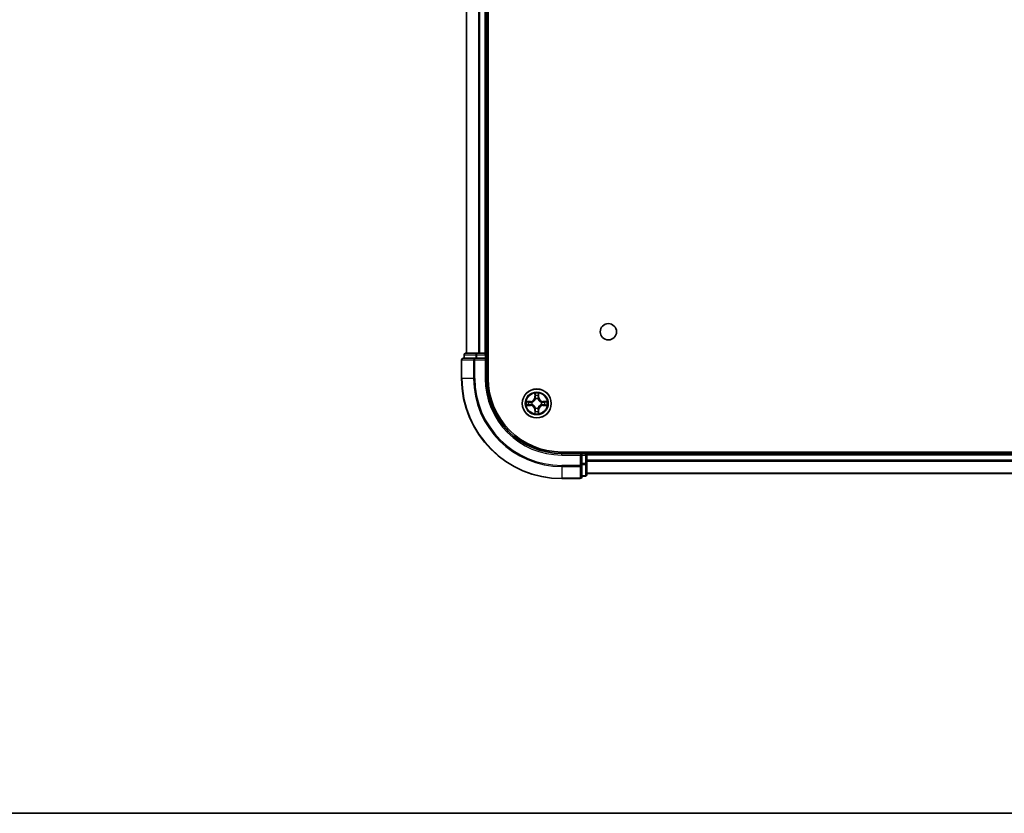
# Model space of a CAD drawing. Units: millimetres. Extents: x 36 to 6548, y 20 to 1144.
# Drawn here: x 1417 to 1613, y 20 to 178 of the extents above; entities that cross this region are included whole.
import ezdxf

# ---------------------------------------------------------------- set-up
doc = ezdxf.new("R2010")
doc.units = ezdxf.units.MM
doc.header["$LTSCALE"] = 2.5
for name, color, linetype, lineweight in [('Border (ISO)', 7, 'Continuous', 35), ('Visible (ISO)', 7, 'Continuous', 35), ('Visible Narrow (ISO)', 7, 'Continuous', 25)]:
    doc.layers.add(name, color=color, linetype=linetype, lineweight=lineweight)

# ---------------------------------------------------------------- blocks, each defined once
blk = doc.blocks.new('図面枠 tk図枠')
at = {"layer": 'Border (ISO)'}
blk.add_line((14.5, 8), (405.5, 8), dxfattribs=at)

msp = doc.modelspace()

# ---------------------------------------------------------------- linework, layer by layer
at = {"layer": 'Visible (ISO)'}
for p, q in [((1510.2984, 106.8141), (1510.2984, 316.8141)), ((1505.9984, 111.8141), (1505.9984, 311.8141)), ((1509.9984, 111.8141), (1509.9984, 311.8141)), ((1504.9984, 110.5141), (1504.9984, 106.8141)), ((1507.6389, 110.8141), (1505.2984, 110.8141)), ((1505.4984, 111.5141), (1505.4984, 110.8141)), ((1508.0397, 111.8141), (1505.7984, 111.8141)), ((1508.0397, 110.8141), (1507.6389, 110.8141)), ((1508.4153, 111.8141), (1508.0397, 111.8141)), ((1508.0397, 110.8141), (1509.6984, 110.8141)), ((1508.4153, 111.8141), (1508.6389, 111.8141)), ((1509.6984, 111.8141), (1508.6389, 111.8141)), ((1509.6984, 111.8141), (1509.9984, 111.8141)), ((1509.6984, 110.5141), (1509.9984, 110.8141)), ((1509.9984, 110.8141), (1509.6984, 110.8141)), ((1510.2984, 111.8141), (1509.9984, 111.8141)), ((1509.9984, 110.8141), (1509.9984, 111.5141)), ((1509.9984, 106.8141), (1509.9984, 110.8141)), ((1734.9984, 92.1141), (1524.9984, 92.1141)), ((1528.9984, 91.8141), (1524.9984, 91.8141)), ((1528.9984, 91.8141), (1528.6984, 91.5141)), ((1529.6984, 91.8141), (1528.9984, 91.8141)), ((1528.9984, 91.5141), (1528.9984, 91.8141)), ((1528.9984, 91.5141), (1528.9984, 89.8554)), ((1529.9984, 91.8141), (1529.9984, 92.1141)), ((1729.9984, 91.8141), (1529.9984, 91.8141)), ((1529.9984, 91.8141), (1529.9984, 91.5141)), ((1529.9984, 89.8554), (1529.9984, 91.5141)), ((1528.9984, 89.4546), (1528.9984, 89.8554)), ((1528.9984, 87.1141), (1528.9984, 89.4546)), ((1529.9984, 87.6141), (1529.9984, 89.8554)), ((1524.9984, 86.8141), (1528.6984, 86.8141)), ((1528.9984, 87.3141), (1529.6984, 87.3141)), ((1729.9984, 87.8141), (1529.9984, 87.8141))]:
    msp.add_line(p, q, dxfattribs=at)
for centre, radius in [((1534.2984, 116.1141), 1.621), ((1519.9984, 101.8141), 2.9)]:
    msp.add_circle(centre, radius, dxfattribs=at)
for centre, radius, start, end in [((1505.2984, 110.5141), 0.3, 90, 180), ((1505.7984, 111.5141), 0.3, 90, 180), ((1509.6984, 111.5141), 0.3, 0, 90), ((1524.9984, 106.8141), 20, 180, 270), ((1524.9984, 106.8141), 15, 180, 270), ((1524.9984, 106.8141), 14.7, 180, 270), ((1519.9984, 101.8141), 1.2295, 102.936595, 102.938396), ((1519.9984, 101.8141), 1.2295, 100.812717, 100.813267), ((1519.9984, 101.8141), 1.2295, 79.186733, 79.187283), ((1519.9984, 101.8141), 1.2295, 77.061604, 77.063405), ((1519.9984, 101.8141), 1.2295, 169.186733, 169.187283), ((1519.9984, 101.8141), 1.2295, 190.812717, 190.813267), ((1519.9984, 101.8141), 1.2295, 167.061604, 167.063405), ((1519.9984, 101.8141), 1.2295, 192.936595, 192.938396), ((1519.9984, 101.8141), 1.2295, 257.061604, 257.063405), ((1519.9984, 101.8141), 1.2295, 259.186733, 259.187283), ((1519.9984, 101.8141), 1.2295, 280.812717, 280.813267), ((1519.9984, 101.8141), 1.2295, 282.936595, 282.938396), ((1519.9984, 101.8141), 1.2295, 12.936595, 12.938396), ((1519.9984, 101.8141), 1.2295, 347.061604, 347.063405), ((1519.9984, 101.8141), 1.2295, 10.812717, 10.813267), ((1519.9984, 101.8141), 1.2295, 349.186733, 349.187283), ((1529.6984, 91.5141), 0.3, 0, 90), ((1528.6984, 87.1141), 0.3, 270, 0), ((1529.6984, 87.6141), 0.3, 270, 0)]:
    msp.add_arc(centre, radius, start, end, dxfattribs=at)
for points, knots in [([(1517.9808, 102.2034), (1517.9801, 102.2036), (1517.9794, 102.2037), (1517.9777, 102.2041), (1517.9767, 102.2043), (1517.9757, 102.2045)], [-0.000230599076, -0.000230599076, -0.000230599076, -0.000230599076, 0, 0, 0.000338329447, 0.000338329447, 0.000338329447, 0.000338329447]), ([(1517.9757, 102.2045), (1517.9766, 102.2041), (1517.9775, 102.2036), (1517.9791, 102.2029), (1517.9798, 102.2026), (1517.9805, 102.2023)], [-0.000338329447, -0.000338329447, -0.000338329447, -0.000338329447, 0, 0, 0.000241517914, 0.000241517914, 0.000241517914, 0.000241517914]), ([(1519.6978, 103.5728), (1519.6958, 103.6541), (1519.6498, 103.7453), (1519.6088, 103.8349), (1519.6084, 103.8358), (1519.6079, 103.8368)], [0, 0, 0, 0, 0.0320559737, 0.0320559737, 0.0323943032, 0.0323943032, 0.0323943032, 0.0323943032]), ([(1519.6079, 103.8368), (1519.6082, 103.8358), (1519.6084, 103.8347), (1519.6105, 103.8243), (1519.6125, 103.8149), (1519.6145, 103.8055)], [-0.03239430317, -0.03239430317, -0.03239430317, -0.03239430317, -0.03205597372, -0.03205597372, -0.02897275834, -0.02897275834, -0.02897275834, -0.02897275834]), ([(1520.3888, 103.8368), (1520.3884, 103.8358), (1520.388, 103.8349), (1520.3872, 103.8333), (1520.3869, 103.8326), (1520.3866, 103.832)], [-0.000338329447, -0.000338329447, -0.000338329447, -0.000338329447, 0, 0, 0.000241517914, 0.000241517914, 0.000241517914, 0.000241517914]), ([(1520.3877, 103.8316), (1520.3879, 103.8323), (1520.388, 103.833), (1520.3884, 103.8347), (1520.3886, 103.8358), (1520.3888, 103.8368)], [-0.000230599076, -0.000230599076, -0.000230599076, -0.000230599076, 0, 0, 0.000338329447, 0.000338329447, 0.000338329447, 0.000338329447]), ([(1521.7571, 102.1146), (1521.8385, 102.1166), (1521.9296, 102.1626), (1522.0192, 102.2036), (1522.0202, 102.2041), (1522.0211, 102.2045)], [0, 0, 0, 0, 0.0320559737, 0.0320559737, 0.0323943032, 0.0323943032, 0.0323943032, 0.0323943032]), ([(1522.0211, 102.2045), (1522.0201, 102.2043), (1522.019, 102.2041), (1522.0086, 102.2019), (1521.9992, 102.1999), (1521.9898, 102.1979)], [-0.03239430317, -0.03239430317, -0.03239430317, -0.03239430317, -0.03205597372, -0.03205597372, -0.02897275834, -0.02897275834, -0.02897275834, -0.02897275834]), ([(1518.2397, 101.5135), (1518.1583, 101.5115), (1518.0671, 101.4655), (1517.9775, 101.4245), (1517.9766, 101.424), (1517.9757, 101.4236)], [0, 0, 0, 0, 0.0320559737, 0.0320559737, 0.0323943032, 0.0323943032, 0.0323943032, 0.0323943032]), ([(1517.9757, 101.4236), (1517.9767, 101.4238), (1517.9777, 101.424), (1517.9881, 101.4262), (1517.9975, 101.4282), (1518.007, 101.4302)], [-0.03239430317, -0.03239430317, -0.03239430317, -0.03239430317, -0.03205597372, -0.03205597372, -0.02897275834, -0.02897275834, -0.02897275834, -0.02897275834]), ([(1522.0159, 101.4247), (1522.0166, 101.4246), (1522.0173, 101.4244), (1522.019, 101.424), (1522.0201, 101.4238), (1522.0211, 101.4236)], [-0.000230599076, -0.000230599076, -0.000230599076, -0.000230599076, 0, 0, 0.000338329447, 0.000338329447, 0.000338329447, 0.000338329447]), ([(1522.0211, 101.4236), (1522.0202, 101.424), (1522.0192, 101.4245), (1522.0176, 101.4252), (1522.017, 101.4255), (1522.0163, 101.4258)], [-0.000338329447, -0.000338329447, -0.000338329447, -0.000338329447, 0, 0, 0.000241517914, 0.000241517914, 0.000241517914, 0.000241517914]), ([(1519.609, 99.7965), (1519.6089, 99.7958), (1519.6087, 99.7951), (1519.6084, 99.7934), (1519.6082, 99.7924), (1519.6079, 99.7913)], [-0.000230599076, -0.000230599076, -0.000230599076, -0.000230599076, 0, 0, 0.000338329447, 0.000338329447, 0.000338329447, 0.000338329447]), ([(1519.6079, 99.7913), (1519.6084, 99.7923), (1519.6088, 99.7932), (1519.6095, 99.7948), (1519.6098, 99.7955), (1519.6101, 99.7961)], [-0.000338329447, -0.000338329447, -0.000338329447, -0.000338329447, 0, 0, 0.000241517914, 0.000241517914, 0.000241517914, 0.000241517914]), ([(1520.2989, 100.0553), (1520.301, 99.974), (1520.3469, 99.8828), (1520.388, 99.7932), (1520.3884, 99.7923), (1520.3888, 99.7913)], [0, 0, 0, 0, 0.0320559737, 0.0320559737, 0.0323943032, 0.0323943032, 0.0323943032, 0.0323943032]), ([(1520.3888, 99.7913), (1520.3886, 99.7924), (1520.3884, 99.7934), (1520.3862, 99.8038), (1520.3842, 99.8132), (1520.3823, 99.8226)], [-0.03239430317, -0.03239430317, -0.03239430317, -0.03239430317, -0.03205597372, -0.03205597372, -0.02897275834, -0.02897275834, -0.02897275834, -0.02897275834])]:
    msp.add_open_spline(points, degree=3, knots=knots, dxfattribs=at)
for points in [[(1519.6145, 103.8055), (1519.6331, 103.7169), (1519.6518, 103.6271), (1519.6527, 103.5464)], [(1521.9898, 102.1979), (1521.9012, 102.1793), (1521.8114, 102.1607), (1521.7308, 102.1598)], [(1518.007, 101.4302), (1518.0955, 101.4488), (1518.1853, 101.4674), (1518.266, 101.4684)], [(1520.3823, 99.8226), (1520.3636, 99.9112), (1520.345, 100.001), (1520.3441, 100.0817)]]:
    msp.add_open_spline(points, degree=3, dxfattribs=at)
at = {"layer": 'Visible Narrow (ISO)'}
for p, q in [((1506.0679, 111.8141), (1506.0679, 311.8141)), ((1508.4084, 111.8141), (1508.4084, 311.8141)), ((1508.6389, 111.8141), (1508.6389, 311.8141)), ((1509.6984, 111.8141), (1509.6984, 311.8141)), ((1505.0679, 110.5141), (1504.9984, 110.5141)), ((1505.0679, 110.5141), (1507.4084, 110.5141)), ((1505.0679, 106.8141), (1505.0679, 110.5141)), ((1505.5679, 111.5141), (1505.4984, 111.5141)), ((1505.5679, 111.5141), (1507.8093, 111.5141)), ((1505.5679, 110.8141), (1505.5679, 111.5141)), ((1507.6389, 110.5141), (1507.4084, 110.5141)), ((1507.4084, 110.5141), (1507.4084, 106.8141)), ((1507.6389, 110.5141), (1507.6389, 110.8141)), ((1507.6389, 110.5141), (1509.6984, 110.5141)), ((1507.6389, 106.8141), (1507.6389, 110.5141)), ((1508.0397, 111.5141), (1507.8093, 111.5141)), ((1507.8093, 111.5141), (1507.8093, 110.8141)), ((1508.0397, 111.5141), (1508.0397, 111.8141)), ((1508.0397, 111.5141), (1509.6984, 111.5141)), ((1508.0397, 110.8141), (1508.0397, 111.5141)), ((1509.6984, 111.5141), (1509.6984, 111.8141)), ((1509.9984, 111.5141), (1509.6984, 111.5141)), ((1509.6984, 111.5141), (1509.6984, 110.8141)), ((1509.6984, 110.5141), (1509.6984, 106.8141)), ((1509.9984, 111.5141), (1510.2984, 111.5141)), ((1505.0679, 106.8141), (1504.9984, 106.8141)), ((1507.4084, 106.8141), (1505.0679, 106.8141)), ((1507.4084, 106.8141), (1507.6389, 106.8141)), ((1509.6984, 106.8141), (1509.9984, 106.8141)), ((1518.7552, 102.2181), (1517.9757, 102.2045)), ((1518.7561, 102.1683), (1518.7552, 102.2181)), ((1519.6079, 103.8368), (1519.5943, 103.0573)), ((1519.6441, 103.0564), (1519.5943, 103.0573)), ((1519.6441, 103.0564), (1519.6527, 103.5464)), ((1519.6441, 103.0564), (1519.7168, 103.0551)), ((1519.6681, 103.357), (1519.7168, 103.0551)), ((1519.7573, 102.7303), (1519.7519, 102.751)), ((1520.2449, 102.751), (1520.2395, 102.7303)), ((1520.28, 103.0551), (1520.3286, 103.357)), ((1520.3526, 103.0564), (1520.28, 103.0551)), ((1520.3441, 103.5464), (1520.3526, 103.0564)), ((1520.3526, 103.0564), (1520.4024, 103.0573)), ((1520.4024, 103.0573), (1520.3888, 103.8368)), ((1521.2407, 102.1683), (1521.2416, 102.2181)), ((1522.0211, 102.2045), (1521.2416, 102.2181)), ((1517.9757, 101.4236), (1518.7552, 101.41)), ((1518.266, 102.1598), (1518.7561, 102.1683)), ((1518.7561, 101.4598), (1518.266, 101.4684)), ((1518.7573, 102.0957), (1518.4554, 102.1443)), ((1518.4554, 101.4838), (1518.7573, 101.5324)), ((1518.7561, 101.4598), (1518.7552, 101.41)), ((1518.7561, 102.1683), (1518.7573, 102.0957)), ((1518.7561, 101.4598), (1518.7573, 101.5324)), ((1519.0615, 102.0606), (1519.0821, 102.0552)), ((1519.0821, 101.573), (1519.0615, 101.5675)), ((1519.6441, 100.5717), (1519.5943, 100.5709)), ((1519.5943, 100.5709), (1519.6079, 99.7913)), ((1519.6441, 100.5717), (1519.7168, 100.573)), ((1519.6527, 100.0817), (1519.6441, 100.5717)), ((1519.7168, 100.573), (1519.6681, 100.2711)), ((1519.7519, 100.8771), (1519.7573, 100.8978)), ((1520.2395, 100.8978), (1520.2449, 100.8771)), ((1520.3286, 100.2711), (1520.28, 100.573)), ((1520.3526, 100.5717), (1520.28, 100.573)), ((1520.3526, 100.5717), (1520.3441, 100.0817)), ((1520.3526, 100.5717), (1520.4024, 100.5709)), ((1520.3888, 99.7913), (1520.4024, 100.5709)), ((1520.9147, 102.0552), (1520.9353, 102.0606)), ((1520.9353, 101.5675), (1520.9147, 101.573)), ((1521.2407, 102.1683), (1521.2394, 102.0957)), ((1521.5413, 102.1443), (1521.2394, 102.0957)), ((1521.2394, 101.5324), (1521.5413, 101.4838)), ((1521.2407, 101.4598), (1521.2394, 101.5324)), ((1521.2407, 102.1683), (1521.7308, 102.1598)), ((1521.7308, 101.4684), (1521.2407, 101.4598)), ((1521.2407, 101.4598), (1521.2416, 101.41)), ((1521.2416, 101.41), (1522.0211, 101.4236)), ((1524.9984, 91.5141), (1524.9984, 91.8141)), ((1524.9984, 91.5141), (1528.6984, 91.5141)), ((1528.6984, 91.5141), (1528.6984, 89.4546)), ((1528.9984, 91.5141), (1529.6984, 91.5141)), ((1529.6984, 92.1141), (1529.6984, 91.8141)), ((1529.6984, 91.5141), (1529.6984, 91.8141)), ((1529.9984, 91.5141), (1529.6984, 91.5141)), ((1529.6984, 91.5141), (1529.6984, 89.8554)), ((1729.9984, 91.5141), (1529.9984, 91.5141)), ((1729.9984, 90.4546), (1529.9984, 90.4546)), ((1528.6984, 89.4546), (1524.9984, 89.4546)), ((1524.9984, 89.2241), (1524.9984, 89.4546)), ((1524.9984, 89.2241), (1528.6984, 89.2241)), ((1524.9984, 89.2241), (1524.9984, 86.8836)), ((1528.9984, 89.4546), (1528.6984, 89.4546)), ((1528.6984, 89.2241), (1528.6984, 89.4546)), ((1528.6984, 89.2241), (1528.6984, 86.8836)), ((1529.6984, 89.8554), (1528.9984, 89.8554)), ((1528.9984, 89.625), (1529.6984, 89.625)), ((1529.9984, 89.8554), (1529.6984, 89.8554)), ((1529.6984, 89.625), (1529.6984, 89.8554)), ((1529.6984, 89.625), (1529.6984, 87.3836)), ((1729.9984, 90.2241), (1529.9984, 90.2241)), ((1528.6984, 86.8836), (1524.9984, 86.8836)), ((1524.9984, 86.8836), (1524.9984, 86.8141)), ((1528.6984, 86.8141), (1528.6984, 86.8836)), ((1529.6984, 87.3836), (1528.9984, 87.3836)), ((1529.6984, 87.3141), (1529.6984, 87.3836)), ((1729.9984, 87.8836), (1529.9984, 87.8836))]:
    msp.add_line(p, q, dxfattribs=at)
for radius in [2.8677, 2.3092, 2.1415]:
    msp.add_circle((1519.9984, 101.8141), radius, dxfattribs=at)
for centre, radius, start, end in [((1524.9984, 106.8141), 19.9305, 180, 270), ((1524.9984, 106.8141), 17.59, 180, 270), ((1524.9984, 106.8141), 17.3595, 180, 270), ((1524.9984, 106.8141), 15.3, 180, 270), ((1519.9984, 101.8141), 2.0601, 169.074582, 190.925418), ((1518.7403, 103.0722), 0.8542, 271, 359), ((1518.7403, 103.0722), 0.904, 271, 359), ((1519.9984, 101.8141), 2.0601, 79.074582, 100.925418), ((1519.9984, 101.8141), 1.6122, 79.692479, 100.307521), ((1519.9984, 101.8141), 0.9688, 75.258044, 104.741956), ((1519.9984, 101.8141), 0.9475, 75.258044, 104.741956), ((1521.2565, 103.0722), 0.904, 181, 269), ((1521.2565, 103.0722), 0.8542, 181, 269), ((1519.9984, 101.8141), 2.0601, 349.074582, 10.925418), ((1519.9984, 101.8141), 1.6122, 169.692479, 190.307521), ((1518.7403, 100.5559), 0.8542, 1, 89), ((1518.7403, 100.5559), 0.904, 1, 89), ((1519.9984, 101.8141), 0.9688, 165.258044, 194.741956), ((1519.9984, 101.8141), 0.9475, 165.258044, 194.741956), ((1519.9984, 101.8141), 1.6122, 259.692479, 280.307521), ((1519.9984, 101.8141), 0.9688, 255.258044, 284.741956), ((1519.9984, 101.8141), 0.9475, 255.258044, 284.741956), ((1521.2565, 100.5559), 0.904, 91, 179), ((1521.2565, 100.5559), 0.8542, 91, 179), ((1519.9984, 101.8141), 0.9475, 345.258044, 14.741956), ((1519.9984, 101.8141), 0.9688, 345.258044, 14.741956), ((1519.9984, 101.8141), 1.6122, 349.692479, 10.307521), ((1519.9984, 101.8141), 2.0601, 259.074582, 280.925418)]:
    msp.add_arc(centre, radius, start, end, dxfattribs=at)
for centre, major_axis, ratio, start_param, end_param in [((1505.2984, 110.5141), (0, 0.3), 0.76822128, 0, 1.57079633), ((1505.7984, 111.5141), (0, 0.3), 0.76822128, 0, 1.57079633), ((1507.6389, 110.5141), (0, 0.3), 0.76822128, 0, 1.57079633), ((1508.0397, 111.5141), (0, 0.3), 0.76822128, 0, 1.57079633), ((1519.7025, 103.5456), (-0.05, -0.002), 0.54850665, 4.7835784, 6.17876057), ((1519.6876, 103.7469), (0.0019, 0.4402), 0.08673359, 2.04405494, 2.65931081), ((1519.7179, 103.3561), (-0.0494, -0.008), 0.89574018, 4.73044269, 6.08586581), ((1519.7633, 102.7076), (-0.0492, 0.0091), 0.87684642, 5.10328313, 6.10089396), ((1519.7633, 102.7076), (-0.0477, 0.0149), 0.41070123, 4.96449783, 6.18744952), ((1519.7666, 103.0542), (-0.0494, -0.008), 0.89572054, 4.73483766, 6.08588361), ((1520.2302, 103.0542), (0.0494, -0.008), 0.89572054, 0.1973017, 1.54834765), ((1520.2335, 102.7076), (0.0477, 0.0149), 0.41070123, 0.09573579, 1.31868747), ((1520.2335, 102.7076), (0.0492, 0.0091), 0.87684641, 0.18229136, 1.17990219), ((1520.2788, 103.3561), (0.0494, -0.008), 0.89574018, 0.19731949, 1.55274262), ((1520.2943, 103.5456), (0.05, -0.002), 0.54850665, 0.10442473, 1.4996069), ((1520.3092, 103.7469), (0.0019, -0.4402), 0.08673359, 0.48228184, 1.09753772), ((1518.2669, 102.11), (0.002, 0.05), 0.54850665, 0.10442473, 1.4996069), ((1518.2669, 101.5182), (0.002, -0.05), 0.54850665, 4.7835784, 6.17876057), ((1518.0655, 102.1249), (0.4402, 0.0019), 0.08673359, 0.48228184, 1.09753772), ((1518.0655, 101.5032), (0.4402, -0.0019), 0.08673359, 5.18564759, 5.80090347), ((1518.4563, 102.0945), (0.008, 0.0494), 0.89574018, 0.19731949, 1.55274262), ((1518.4563, 101.5336), (0.008, -0.0494), 0.89574018, 4.73044269, 6.08586581), ((1518.7582, 102.0459), (0.008, 0.0494), 0.89572054, 0.1973017, 1.54834765), ((1518.7582, 101.5822), (0.008, -0.0494), 0.89572054, 4.73483766, 6.08588361), ((1519.1048, 102.0492), (-0.0091, 0.0492), 0.87684641, 0.18229136, 1.17990219), ((1519.1048, 101.5789), (-0.0091, -0.0492), 0.87684642, 5.10328313, 6.10089396), ((1519.1048, 102.0492), (-0.0149, 0.0477), 0.41070123, 0.09573579, 1.31868747), ((1519.1048, 101.5789), (-0.0149, -0.0477), 0.41070123, 4.96449783, 6.18744952), ((1519.6876, 99.8812), (0.0019, -0.4402), 0.08673359, 3.62387449, 4.23913037), ((1519.7179, 100.272), (-0.0494, 0.008), 0.89574018, 0.19731949, 1.55274262), ((1519.7633, 100.9205), (-0.0492, -0.0091), 0.87684641, 0.18229136, 1.17990219), ((1519.7633, 100.9205), (-0.0477, -0.0149), 0.41070123, 0.09573579, 1.31868747), ((1519.7666, 100.5739), (-0.0494, 0.008), 0.89572054, 0.1973017, 1.54834765), ((1520.2302, 100.5739), (0.0494, 0.008), 0.89572054, 4.73483766, 6.08588361), ((1520.2335, 100.9205), (0.0477, -0.0149), 0.41070123, 4.96449783, 6.18744952), ((1520.2335, 100.9205), (0.0492, -0.0091), 0.87684642, 5.10328313, 6.10089396), ((1520.2788, 100.272), (0.0494, 0.008), 0.89574018, 4.73044269, 6.08586581), ((1520.3092, 99.8812), (0.0019, 0.4402), 0.08673359, 5.18564759, 5.80090347), ((1520.892, 102.0492), (0.0091, 0.0492), 0.87684642, 5.10328313, 6.10089396), ((1520.892, 102.0492), (0.0149, 0.0477), 0.41070123, 4.96449783, 6.18744952), ((1520.892, 101.5789), (0.0149, -0.0477), 0.41070123, 0.09573579, 1.31868747), ((1520.892, 101.5789), (0.0091, -0.0492), 0.87684641, 0.18229136, 1.17990219), ((1521.2386, 102.0459), (-0.008, 0.0494), 0.89572054, 4.73483766, 6.08588361), ((1521.2386, 101.5822), (-0.008, -0.0494), 0.89572054, 0.1973017, 1.54834765), ((1521.9313, 102.1249), (0.4402, -0.0019), 0.08673359, 2.04405494, 2.65931081), ((1521.5405, 102.0945), (-0.008, 0.0494), 0.89574018, 4.73044269, 6.08586581), ((1521.5405, 101.5336), (-0.008, -0.0494), 0.89574018, 0.19731949, 1.55274262), ((1521.9313, 101.5032), (0.4402, 0.0019), 0.08673359, 3.62387449, 4.23913037), ((1521.7299, 102.11), (-0.002, 0.05), 0.54850665, 4.7835784, 6.17876057), ((1521.7299, 101.5182), (-0.002, -0.05), 0.54850665, 0.10442473, 1.4996069), ((1519.7025, 100.0825), (-0.05, 0.002), 0.54850665, 0.10442473, 1.4996069), ((1520.2943, 100.0825), (0.05, 0.002), 0.54850665, 4.7835784, 6.17876057), ((1528.6984, 89.4546), (0.3, 0), 0.76822128, 4.71238898, 6.28318531), ((1529.6984, 89.8554), (0.3, 0), 0.76822128, 4.71238898, 6.28318531), ((1528.6984, 87.1141), (0.3, 0), 0.76822128, 4.71238898, 6.28318531), ((1529.6984, 87.6141), (0.3, 0), 0.76822128, 4.71238898, 6.28318531)]:
    msp.add_ellipse(centre, major_axis=major_axis, ratio=ratio, start_param=start_param, end_param=end_param, dxfattribs=at)
for points in [[(1517.9805, 102.2023), (1518.0685, 102.1619), (1518.1589, 102.1166), (1518.2397, 102.1146)], [(1518.266, 102.1598), (1518.1774, 102.1608), (1518.0778, 102.1832), (1517.9808, 102.2034)], [(1519.7099, 103.4002), (1519.7038, 103.4388), (1519.6997, 103.4992), (1519.6978, 103.5728)], [(1519.7583, 103.0983), (1519.7422, 103.1989), (1519.7261, 103.2996), (1519.7099, 103.4002)], [(1519.7168, 103.0551), (1519.7349, 102.9486), (1519.7367, 102.8396), (1519.7163, 102.7244)], [(1519.7519, 102.751), (1519.7765, 102.8721), (1519.7763, 102.9864), (1519.7583, 103.0983)], [(1520.2384, 103.0983), (1520.2205, 102.9864), (1520.2203, 102.8721), (1520.2449, 102.751)], [(1520.2868, 103.4002), (1520.2707, 103.2996), (1520.2545, 103.1989), (1520.2384, 103.0983)], [(1520.2804, 102.7244), (1520.2601, 102.8396), (1520.2619, 102.9486), (1520.28, 103.0551)], [(1520.2989, 103.5728), (1520.2971, 103.4992), (1520.293, 103.4388), (1520.2868, 103.4002)], [(1520.3866, 103.832), (1520.3463, 103.744), (1520.3009, 103.6535), (1520.2989, 103.5728)], [(1520.3441, 103.5464), (1520.3451, 103.635), (1520.3675, 103.7347), (1520.3877, 103.8316)], [(1518.2397, 102.1146), (1518.3132, 102.1128), (1518.3737, 102.1086), (1518.4122, 102.1025)], [(1518.4122, 101.5256), (1518.3737, 101.5195), (1518.3132, 101.5154), (1518.2397, 101.5135)], [(1518.4122, 102.1025), (1518.5129, 102.0864), (1518.6135, 102.0702), (1518.7142, 102.0541)], [(1518.7142, 101.574), (1518.6135, 101.5579), (1518.5129, 101.5417), (1518.4122, 101.5256)], [(1518.7142, 102.0541), (1518.8261, 102.0362), (1518.9403, 102.036), (1519.0615, 102.0606)], [(1519.0615, 101.5675), (1518.9403, 101.5922), (1518.8261, 101.5919), (1518.7142, 101.574)], [(1519.0881, 102.0961), (1518.9728, 102.0758), (1518.8638, 102.0776), (1518.7573, 102.0957)], [(1518.7573, 101.5324), (1518.8638, 101.5506), (1518.9728, 101.5523), (1519.0881, 101.532)], [(1519.6978, 100.0553), (1519.6997, 100.1289), (1519.7038, 100.1893), (1519.7099, 100.2279)], [(1519.7099, 100.2279), (1519.7261, 100.3285), (1519.7422, 100.4292), (1519.7583, 100.5298)], [(1519.7163, 100.9037), (1519.7367, 100.7885), (1519.7349, 100.6795), (1519.7168, 100.573)], [(1519.7583, 100.5298), (1519.7763, 100.6417), (1519.7765, 100.756), (1519.7519, 100.8771)], [(1520.2449, 100.8771), (1520.2203, 100.756), (1520.2205, 100.6417), (1520.2384, 100.5298)], [(1520.2384, 100.5298), (1520.2545, 100.4292), (1520.2707, 100.3285), (1520.2868, 100.2279)], [(1520.28, 100.573), (1520.2619, 100.6795), (1520.2601, 100.7885), (1520.2804, 100.9037)], [(1520.2868, 100.2279), (1520.293, 100.1893), (1520.2971, 100.1289), (1520.2989, 100.0553)], [(1521.2394, 102.0957), (1521.133, 102.0776), (1521.024, 102.0758), (1520.9087, 102.0961)], [(1520.9087, 101.532), (1521.024, 101.5523), (1521.133, 101.5506), (1521.2394, 101.5324)], [(1520.9353, 102.0606), (1521.0564, 102.036), (1521.1707, 102.0362), (1521.2826, 102.0541)], [(1521.2826, 101.574), (1521.1707, 101.5919), (1521.0564, 101.5922), (1520.9353, 101.5675)], [(1521.2826, 102.0541), (1521.3833, 102.0702), (1521.4839, 102.0864), (1521.5845, 102.1025)], [(1521.5845, 101.5256), (1521.4839, 101.5417), (1521.3833, 101.5579), (1521.2826, 101.574)], [(1521.5845, 102.1025), (1521.6231, 102.1086), (1521.6835, 102.1128), (1521.7571, 102.1146)], [(1521.7571, 101.5135), (1521.6835, 101.5154), (1521.6231, 101.5195), (1521.5845, 101.5256)], [(1521.7308, 101.4684), (1521.8194, 101.4674), (1521.919, 101.4449), (1522.0159, 101.4247)], [(1522.0163, 101.4258), (1521.9283, 101.4662), (1521.8378, 101.5115), (1521.7571, 101.5135)], [(1519.6527, 100.0817), (1519.6517, 99.9931), (1519.6293, 99.8934), (1519.609, 99.7965)], [(1519.6101, 99.7961), (1519.6505, 99.8842), (1519.6958, 99.9746), (1519.6978, 100.0553)]]:
    msp.add_open_spline(points, degree=3, dxfattribs=at)
for points, knots in [([(1519.0821, 102.0552), (1519.1661, 102.0825), (1519.3319, 102.1595), (1519.5432, 102.343), (1519.6831, 102.543), (1519.7368, 102.6673), (1519.7573, 102.7303)], [-0.174866013, -0.174866013, -0.174866013, -0.174866013, -0.145995309, -0.117124605, -0.095471577, -0.073818549, -0.073818549, -0.073818549, -0.073818549]), ([(1519.7163, 102.7244), (1519.6977, 102.6644), (1519.6488, 102.5463), (1519.5216, 102.3585), (1519.3256, 102.1909), (1519.168, 102.1209), (1519.0881, 102.0961)], [0.073818549, 0.073818549, 0.073818549, 0.073818549, 0.095471577, 0.117124605, 0.145995309, 0.174866013, 0.174866013, 0.174866013, 0.174866013]), ([(1520.2395, 102.7303), (1520.2668, 102.6463), (1520.3438, 102.4806), (1520.5273, 102.2693), (1520.7274, 102.1293), (1520.8517, 102.0756), (1520.9147, 102.0552)], [-0.174866013, -0.174866013, -0.174866013, -0.174866013, -0.145995309, -0.117124605, -0.095471577, -0.073818549, -0.073818549, -0.073818549, -0.073818549]), ([(1520.9087, 102.0961), (1520.8487, 102.1147), (1520.7306, 102.1636), (1520.5428, 102.2908), (1520.3752, 102.4868), (1520.3052, 102.6444), (1520.2804, 102.7244)], [0.073818549, 0.073818549, 0.073818549, 0.073818549, 0.095471577, 0.117124605, 0.145995309, 0.174866013, 0.174866013, 0.174866013, 0.174866013]), ([(1519.7573, 100.8978), (1519.73, 100.9818), (1519.653, 101.1475), (1519.4695, 101.3588), (1519.2694, 101.4988), (1519.1451, 101.5525), (1519.0821, 101.573)], [-0.174866013, -0.174866013, -0.174866013, -0.174866013, -0.145995309, -0.117124605, -0.095471577, -0.073818549, -0.073818549, -0.073818549, -0.073818549]), ([(1519.0881, 101.532), (1519.148, 101.5134), (1519.2661, 101.4645), (1519.454, 101.3373), (1519.6216, 101.1413), (1519.6915, 100.9837), (1519.7163, 100.9037)], [0.073818549, 0.073818549, 0.073818549, 0.073818549, 0.095471577, 0.117124605, 0.145995309, 0.174866013, 0.174866013, 0.174866013, 0.174866013]), ([(1520.9147, 101.573), (1520.8306, 101.5456), (1520.6649, 101.4686), (1520.4536, 101.2852), (1520.3136, 101.0851), (1520.26, 100.9608), (1520.2395, 100.8978)], [-0.174866013, -0.174866013, -0.174866013, -0.174866013, -0.145995309, -0.117124605, -0.095471577, -0.073818549, -0.073818549, -0.073818549, -0.073818549]), ([(1520.2804, 100.9037), (1520.299, 100.9637), (1520.3479, 101.0818), (1520.4751, 101.2696), (1520.6711, 101.4372), (1520.8288, 101.5072), (1520.9087, 101.532)], [0.073818549, 0.073818549, 0.073818549, 0.073818549, 0.095471577, 0.117124605, 0.145995309, 0.174866013, 0.174866013, 0.174866013, 0.174866013])]:
    msp.add_open_spline(points, degree=3, knots=knots, dxfattribs=at)

# ---------------------------------------------------------------- block references
at = {"xscale": 4, "yscale": 4, "zscale": 4}
msp.add_blockref('図面枠 tk図枠', (965.75, -12), dxfattribs=at)

doc.saveas('drawing.dxf')
